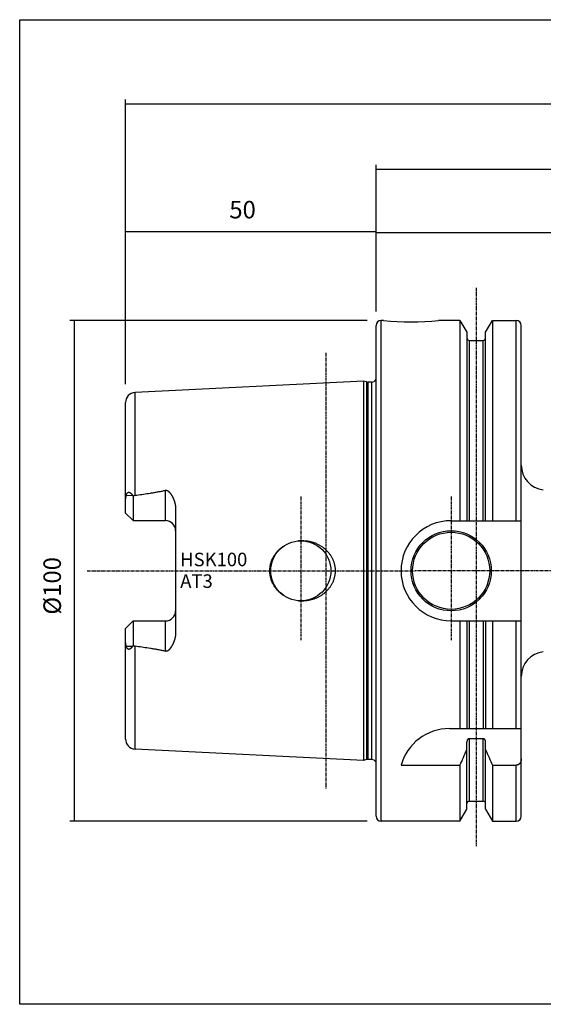
# Model space of a CAD drawing. Extents: x 38 to 325, y -356 to -159.
# Drawn here: x 38 to 142, y -356 to -159 of the extents above; entities that cross this region are included whole.
import ezdxf

# ---------------------------------------------------------------- set-up
doc = ezdxf.new("R2010")
doc.units = 0
doc.header["$MEASUREMENT"] = 0
doc.linetypes.add('CENTER', pattern=[0.95, 0.625, -0.125, 0.075, -0.125])
doc.layers.add('CK_LEVEL_1', color=7, linetype='CONTINUOUS')
doc.styles.add('BOX', font='txt.shx', dxfattribs={"height": 1})
doc.dimstyles.new('DIMSTYLE1', dxfattribs={"dimtxt": 3.5, "dimasz": 3.5, "dimexe": 3.5, "dimexo": 0.0625, "dimgap": 0.09, "dimtad": 0, "dimtih": 1, "dimtoh": 1, "dimdec": 4, "dimzin": 0, "dimtxsty": 'STANDARD', "dimcen": 0.09, "dimazin": 3, "dimtfac": 1, "dimtdec": 4, "dimtofl": 0, "dimtmove": 0, "dimatfit": 3, "dimtolj": 1, "dimtzin": 0})

# ---------------------------------------------------------------- blocks, each defined once
blk = doc.blocks.new('*D0')
at = {"layer": 'CK_LEVEL_1', "color": 4, "linetype": 'CONTINUOUS'}
for p, q in [((58.69, -232.24), (58.69, -200.87)), ((58.69, -201.75), (108.69, -201.75)), ((108.69, -217.74), (108.69, -200.87))]:
    blk.add_line(p, q, dxfattribs=at)
for points in [[(58.69, -201.75), (62.19, -201.22), (62.19, -202.27), (58.69, -201.75)], [(108.69, -201.75), (105.19, -202.27), (105.19, -201.22), (108.69, -201.75)]]:
    blk.add_solid(points, dxfattribs=at)
at = {"layer": 'CK_LEVEL_1', "color": 4, "linetype": 'CONTINUOUS', "style": 'BOX'}
blk.add_text('50', height=3.5, dxfattribs=at).set_placement((79.41, -199.12))
blk = doc.blocks.new('*D1')
at = {"layer": 'CK_LEVEL_1', "color": 4, "linetype": 'CONTINUOUS'}
for p, q in [((106.94, -219.49), (47.56, -219.49)), ((48.44, -219.49), (48.44, -319.49)), ((106.94, -319.49), (47.56, -319.49))]:
    blk.add_line(p, q, dxfattribs=at)
for points in [[(48.44, -219.49), (48.96, -222.99), (47.91, -222.99), (48.44, -219.49)], [(48.44, -319.49), (47.91, -315.99), (48.96, -315.99), (48.44, -319.49)]]:
    blk.add_solid(points, dxfattribs=at)
at = {"layer": 'CK_LEVEL_1', "color": 4, "linetype": 'CONTINUOUS', "style": 'BOX'}
blk.add_text('%%c100', height=3.5, rotation=90, dxfattribs=at).set_placement((45.81, -278.24))
blk = doc.blocks.new('*D4')
at = {"layer": 'CK_LEVEL_1', "color": 4, "linetype": 'CONTINUOUS'}
for p, q in [((108.69, -217.74), (108.69, -201.09)), ((108.69, -201.96), (298.09, -201.96)), ((298.09, -256.74), (298.09, -201.09))]:
    blk.add_line(p, q, dxfattribs=at)
for points in [[(108.69, -201.96), (112.19, -201.44), (112.19, -202.49), (108.69, -201.96)], [(298.09, -201.96), (294.59, -202.49), (294.59, -201.44), (298.09, -201.96)]]:
    blk.add_solid(points, dxfattribs=at)
at = {"layer": 'CK_LEVEL_1', "color": 4, "linetype": 'CONTINUOUS', "style": 'BOX'}
blk.add_text('189.4', height=3.5, dxfattribs=at).set_placement((194.64, -199.34))
blk = doc.blocks.new('*D5')
at = {"layer": 'CK_LEVEL_1', "color": 4, "linetype": 'CONTINUOUS'}
for p, q in [((108.69, -217.74), (108.69, -188.4)), ((308.69, -251.94), (308.69, -188.4)), ((108.69, -189.28), (308.69, -189.28))]:
    blk.add_line(p, q, dxfattribs=at)
for points in [[(108.69, -189.28), (112.19, -188.75), (112.19, -189.8), (108.69, -189.28)], [(308.69, -189.28), (305.19, -189.8), (305.19, -188.75), (308.69, -189.28)]]:
    blk.add_solid(points, dxfattribs=at)
at = {"layer": 'CK_LEVEL_1', "color": 4, "linetype": 'CONTINUOUS', "style": 'BOX'}
blk.add_text('200', height=3.5, dxfattribs=at).set_placement((203.44, -186.65))
blk = doc.blocks.new('*D6')
at = {"layer": 'CK_LEVEL_1', "color": 4, "linetype": 'CONTINUOUS'}
for p, q in [((58.69, -232.24), (58.69, -175.37)), ((58.69, -176.24), (308.69, -176.24)), ((308.69, -251.94), (308.69, -175.37))]:
    blk.add_line(p, q, dxfattribs=at)
for points in [[(58.69, -176.24), (62.19, -175.72), (62.19, -176.77), (58.69, -176.24)], [(308.69, -176.24), (305.19, -176.77), (305.19, -175.72), (308.69, -176.24)]]:
    blk.add_solid(points, dxfattribs=at)
at = {"layer": 'CK_LEVEL_1', "color": 4, "linetype": 'CONTINUOUS', "style": 'BOX'}
blk.add_text('250', height=3.5, dxfattribs=at).set_placement((178.44, -173.62))

msp = doc.modelspace()

# ---------------------------------------------------------------- linework, layer by layer
at = {"layer": 'CK_LEVEL_1', "color": 1, "linetype": 'CENTER'}
for p, q in [((128.68831, -212.9683), (128.68831, -324.46299)), ((98.68831, -225.98135), (98.68831, -312.99435)), ((93.68831, -254.67963), (93.68831, -283.35233)), ((123.68831, -254.67963), (123.68831, -283.35233)), ((51.0716, -269.48785), (116.52695, -269.48785)), ((312.72708, -269.48785), (116.52695, -269.48785))]:
    msp.add_line(p, q, dxfattribs=at)
at = {"layer": 'CK_LEVEL_1', "color": 7, "linetype": 'CONTINUOUS'}
for p, q in [((110.18831, -219.48785), (109.68831, -219.48785)), ((109.68831, -319.48785), (109.68831, -219.48785)), ((125.44071, -219.48785), (121.18831, -219.48785)), ((125.44071, -219.48785), (126.81331, -221.86526)), ((125.44071, -219.48785), (125.44071, -259.48785)), ((130.56331, -221.86526), (131.9359, -219.48785)), ((131.9359, -219.48785), (136.68831, -219.48785)), ((131.9359, -219.48785), (131.9359, -259.48785)), ((136.68831, -259.48785), (136.68831, -219.48785)), ((108.68831, -318.48785), (108.68831, -220.48785)), ((126.81331, -221.86533), (126.81331, -259.48785)), ((130.56331, -259.48785), (130.56331, -221.86533)), ((137.68831, -318.48777), (137.68831, -220.48793)), ((127.31331, -223.48785), (130.06331, -223.48785)), ((127.31331, -223.48785), (127.31331, -259.48785)), ((130.06331, -259.48785), (130.06331, -223.48785)), ((106.18831, -231.60561), (60.58823, -233.89015)), ((106.80755, -231.77153), (106.18831, -231.60561)), ((106.18831, -231.60561), (106.18831, -307.3701)), ((106.80755, -231.77153), (106.80755, -307.20418)), ((107.79331, -231.80561), (107.06637, -231.80561)), ((107.06637, -231.80561), (107.06637, -307.1701)), ((107.79331, -231.80561), (107.79331, -307.1701)), ((60.58823, -254.40908), (60.58823, -233.89015)), ((58.68831, -257.97785), (58.68831, -235.88825)), ((66.68831, -259.47785), (66.68831, -253.41414)), ((58.83664, -254.46137), (60.09245, -254.41279)), ((60.18831, -254.56126), (60.18831, -259.47785)), ((68.68831, -257.06506), (68.68831, -281.91065)), ((58.68831, -257.97785), (60.18831, -259.47785)), ((60.18831, -259.47785), (66.68831, -259.47785)), ((123.68831, -259.48785), (137.68831, -259.48785)), ((93.68768, -263.47098), (93.70151, -263.47039)), ((93.68836, -263.48946), (93.70215, -263.489)), ((93.70144, -275.50532), (93.68768, -275.50473)), ((93.70208, -275.48671), (93.68836, -275.48626)), ((58.68831, -280.99785), (60.18831, -279.49785)), ((58.68831, -303.08806), (58.68831, -280.99785)), ((60.18831, -279.49785), (66.68831, -279.49785)), ((60.18831, -279.49785), (60.18831, -284.41445)), ((66.68831, -285.56157), (66.68831, -279.49785)), ((123.68831, -279.48785), (137.68831, -279.48785)), ((125.44071, -279.48785), (125.44071, -300.98785)), ((126.81331, -279.48785), (126.81331, -300.98785)), ((127.31331, -279.48785), (127.31331, -300.98785)), ((130.06331, -279.48785), (130.06331, -300.98785)), ((130.56331, -279.48785), (130.56331, -300.98785)), ((131.9359, -279.48785), (131.9359, -300.98785)), ((136.68831, -300.98785), (136.68831, -279.48785)), ((58.83664, -284.51434), (60.09245, -284.56292)), ((60.58823, -305.08555), (60.58823, -284.56663)), ((123.3252, -300.98785), (137.68831, -300.98785)), ((126.81331, -317.11039), (126.81331, -303.69312)), ((127.31331, -303.01024), (130.06331, -303.01024)), ((127.31331, -303.01024), (127.31331, -315.48785)), ((130.06331, -315.48785), (130.06331, -303.01024)), ((130.56331, -317.11039), (130.56331, -303.69312)), ((106.18831, -307.3701), (60.58823, -305.08555)), ((106.80755, -307.20418), (106.18831, -307.3701)), ((107.79331, -307.1701), (107.06637, -307.1701)), ((113.68831, -308.31761), (125.44071, -308.31761)), ((125.44071, -308.31761), (125.44071, -319.48785)), ((131.9359, -308.31761), (136.68831, -308.31761)), ((131.9359, -308.31761), (131.9359, -319.48785)), ((136.68831, -319.48785), (136.68831, -308.31761)), ((127.31331, -315.48785), (130.06331, -315.48785)), ((125.44071, -319.48785), (126.81331, -317.11045)), ((130.56331, -317.11045), (131.9359, -319.48785)), ((125.44071, -319.48785), (109.68831, -319.48785)), ((131.9359, -319.48785), (136.68831, -319.48785))]:
    msp.add_line(p, q, dxfattribs=at)
at = {"layer": 'CK_LEVEL_1', "color": 6, "linetype": 'CONTINUOUS'}
msp.add_polyline3d([(37.57468, -159.43391, 0), (324.94468, -159.43391, 0), (324.94468, -356.06091, 0), (37.57468, -356.06091, 0), (37.57468, -159.43391, 0)], dxfattribs=at)
at = {"layer": 'CK_LEVEL_1', "color": 7, "linetype": 'CONTINUOUS'}
for points in [[(60.58823, -254.40908, 0), (60.92893, -254.36477, 0), (61.26952, -254.31963, 0), (61.61, -254.27362, 0), (61.95036, -254.22665, 0), (62.29056, -254.17866, 0), (62.63061, -254.12956, 0), (62.97048, -254.07929, 0), (63.31017, -254.02778, 0), (63.64965, -253.97496, 0), (63.81926, -253.94804, 0), (63.98882, -253.92075, 0), (64.15831, -253.89307, 0), (64.32774, -253.86498, 0), (64.49709, -253.83647, 0), (64.66637, -253.8075, 0), (64.83557, -253.77807, 0), (65.00469, -253.74815, 0), (65.17372, -253.71771, 0), (65.34256, -253.68676, 0), (65.51129, -253.65523, 0), (65.67991, -253.62307, 0), (65.84839, -253.59023, 0), (66.01672, -253.55666, 0), (66.18489, -253.52232, 0), (66.35289, -253.48715, 0), (66.5207, -253.45111, 0), (66.68831, -253.41414, 0)], [(66.68831, -253.41414, 0), (66.70456, -253.41079, 0), (66.72094, -253.40796, 0), (66.73742, -253.40568, 0), (66.75398, -253.40393, 0), (66.77059, -253.40274, 0), (66.78724, -253.40211, 0), (66.8039, -253.40205, 0), (66.82055, -253.40255, 0), (66.83716, -253.40365, 0), (66.85349, -253.40529, 0), (66.86975, -253.4075, 0), (66.88593, -253.41024, 0), (66.90202, -253.41349, 0), (66.918, -253.41724, 0), (66.93386, -253.42147, 0), (66.94959, -253.42617, 0), (66.96519, -253.4313, 0), (66.98063, -253.43685, 0), (66.99558, -253.44267, 0), (67.01037, -253.44886, 0), (67.02501, -253.4554, 0), (67.0395, -253.46227, 0), (67.05383, -253.46946, 0), (67.06801, -253.47695, 0), (67.08203, -253.48472, 0), (67.09591, -253.49276, 0), (67.10964, -253.50104, 0), (67.12299, -253.50941, 0), (67.13621, -253.51799, 0), (67.14928, -253.52677, 0), (67.16223, -253.53575, 0), (67.17504, -253.54491, 0), (67.18774, -253.55425, 0), (67.2003, -253.56374, 0), (67.21275, -253.5734, 0), (67.22509, -253.58319, 0), (67.24907, -253.60289, 0), (67.27264, -253.62308, 0), (67.29581, -253.64373, 0), (67.3186, -253.6648, 0), (67.34104, -253.68627, 0), (67.36313, -253.70811, 0), (67.38489, -253.73027, 0), (67.40635, -253.75274, 0), (67.42751, -253.77547, 0), (67.44822, -253.79823, 0), (67.46866, -253.82122, 0), (67.48886, -253.84442, 0), (67.50881, -253.86782, 0), (67.52852, -253.89141, 0), (67.54801, -253.9152, 0), (67.56728, -253.93915, 0), (67.58634, -253.96328, 0), (67.6052, -253.98756, 0), (67.62379, -254.01189, 0), (67.64219, -254.03637, 0), (67.66041, -254.06099, 0), (67.67845, -254.08574, 0), (67.6963, -254.11062, 0), (67.71399, -254.13562, 0), (67.7315, -254.16074, 0), (67.74885, -254.18598, 0), (67.76604, -254.21133, 0), (67.78303, -254.23674, 0), (67.79987, -254.26225, 0), (67.81655, -254.28786, 0), (67.83308, -254.31358, 0), (67.84945, -254.33939, 0), (67.86567, -254.36529, 0), (67.88175, -254.39129, 0), (67.89768, -254.41738, 0), (67.91346, -254.44356, 0), (67.92908, -254.4698, 0), (67.94456, -254.49614, 0), (67.9599, -254.52256, 0), (67.97509, -254.54906, 0), (67.99014, -254.57564, 0), (68.00505, -254.6023, 0), (68.01981, -254.62904, 0), (68.03443, -254.65586, 0), (68.04891, -254.68275, 0), (68.06325, -254.70973, 0), (68.07745, -254.73677, 0), (68.09151, -254.76389, 0), (68.10543, -254.79109, 0), (68.1192, -254.81835, 0), (68.13283, -254.84569, 0), (68.14632, -254.8731, 0), (68.15967, -254.90058, 0), (68.17288, -254.92813, 0), (68.19888, -254.98348, 0), (68.22431, -255.03911, 0), (68.24916, -255.095, 0), (68.27341, -255.15116, 0), (68.29707, -255.20757, 0), (68.32013, -255.26423, 0), (68.34257, -255.32113, 0), (68.3644, -255.37828, 0), (68.38561, -255.43566, 0), (68.40626, -255.49344, 0), (68.42626, -255.55144, 0), (68.4456, -255.60967, 0), (68.46429, -255.66811, 0), (68.48231, -255.72676, 0), (68.49965, -255.78561, 0), (68.5163, -255.84466, 0), (68.53225, -255.9039, 0), (68.54749, -255.96333, 0), (68.56208, -256.02322, 0), (68.57594, -256.08329, 0), (68.58905, -256.14352, 0), (68.6014, -256.20392, 0), (68.61299, -256.26447, 0), (68.62379, -256.32516, 0), (68.6338, -256.38599, 0), (68.64301, -256.44696, 0), (68.6514, -256.50805, 0), (68.65901, -256.56966, 0), (68.66578, -256.63138, 0), (68.67168, -256.69318, 0), (68.67671, -256.75506, 0), (68.68085, -256.817, 0), (68.68409, -256.87898, 0), (68.68643, -256.941, 0), (68.68783, -257.00303, 0), (68.68831, -257.06506, 0)], [(58.68831, -255.60294, 0), (58.6888, -255.53926, 0), (58.69026, -255.47559, 0), (58.69267, -255.41193, 0), (58.69602, -255.34831, 0), (58.7003, -255.28473, 0), (58.70548, -255.2212, 0), (58.71155, -255.15776, 0), (58.7185, -255.09439, 0), (58.72631, -255.03112, 0), (58.73508, -254.96717, 0), (58.74471, -254.90335, 0), (58.75522, -254.83967, 0), (58.7666, -254.77614, 0), (58.77885, -254.71279, 0), (58.79197, -254.64962, 0), (58.80598, -254.58666, 0), (58.82087, -254.5239, 0), (58.83664, -254.46137, 0)], [(58.83664, -254.46137, 0), (58.84454, -254.43163, 0), (58.85279, -254.40198, 0), (58.86144, -254.37242, 0), (58.87049, -254.34299, 0), (58.87999, -254.3137, 0), (58.88997, -254.28457, 0), (58.90044, -254.25562, 0), (58.91145, -254.22686, 0), (58.92301, -254.19832, 0), (58.9288, -254.18463, 0), (58.93474, -254.171, 0), (58.94081, -254.15743, 0), (58.94705, -254.14394, 0), (58.95343, -254.13052, 0), (58.95998, -254.11719, 0), (58.96669, -254.10395, 0), (58.97357, -254.0908, 0), (58.98062, -254.07775, 0), (58.98754, -254.06536, 0), (58.99465, -254.05307, 0), (59.00193, -254.04089, 0), (59.00942, -254.02882, 0), (59.01713, -254.01688, 0), (59.02506, -254.00506, 0), (59.03323, -253.99338, 0), (59.04165, -253.98183, 0), (59.05034, -253.97042, 0), (59.06654, -253.95046, 0), (59.08361, -253.93111, 0), (59.10156, -253.91254, 0), (59.12037, -253.89489, 0), (59.14003, -253.8783, 0), (59.16055, -253.86294, 0), (59.18191, -253.84894, 0), (59.2041, -253.83646, 0), (59.22713, -253.82564, 0), (59.23784, -253.82133, 0), (59.2487, -253.81739, 0), (59.25969, -253.81384, 0), (59.27081, -253.81067, 0), (59.28204, -253.8079, 0), (59.29336, -253.80552, 0), (59.30475, -253.80355, 0), (59.3162, -253.80199, 0), (59.32769, -253.80085, 0), (59.339, -253.80013, 0), (59.35032, -253.79981, 0), (59.36164, -253.79987, 0), (59.37296, -253.8003, 0), (59.38426, -253.80109, 0), (59.39553, -253.80224, 0), (59.40677, -253.80372, 0), (59.41795, -253.80554, 0), (59.42907, -253.80768, 0), (59.44034, -253.81017, 0), (59.45152, -253.81297, 0), (59.46263, -253.81607, 0), (59.47365, -253.81945, 0), (59.48459, -253.82311, 0), (59.49543, -253.82702, 0), (59.50619, -253.83118, 0), (59.51685, -253.83557, 0), (59.52741, -253.84019, 0), (59.53824, -253.84518, 0), (59.54896, -253.85039, 0), (59.55957, -253.8558, 0), (59.57009, -253.86141, 0), (59.5805, -253.86721, 0), (59.59081, -253.87318, 0), (59.60102, -253.87932, 0), (59.61113, -253.88562, 0), (59.62115, -253.89207, 0), (59.64186, -253.90606, 0), (59.66217, -253.92063, 0), (59.68209, -253.93574, 0), (59.70163, -253.95136, 0), (59.72081, -253.96743, 0), (59.73964, -253.98394, 0), (59.75813, -254.00082, 0), (59.7763, -254.01805, 0), (59.79417, -254.03559, 0), (59.81265, -254.05434, 0), (59.83081, -254.07337, 0), (59.84868, -254.09267, 0), (59.86626, -254.11223, 0), (59.88356, -254.13202, 0), (59.90059, -254.15205, 0), (59.91737, -254.17228, 0), (59.9339, -254.19272, 0), (59.95021, -254.21334, 0), (59.96686, -254.23487, 0), (59.98329, -254.25659, 0), (59.9995, -254.27847, 0), (60.01549, -254.30051, 0), (60.03127, -254.3227, 0), (60.04685, -254.34503, 0), (60.06224, -254.3675, 0), (60.07743, -254.39009, 0), (60.09245, -254.41279, 0)], [(60.18831, -254.56126, 0), (60.2087, -254.54876, 0), (60.22933, -254.53662, 0), (60.25018, -254.52486, 0), (60.27126, -254.5135, 0), (60.29256, -254.50256, 0), (60.3141, -254.49207, 0), (60.33586, -254.48206, 0), (60.35785, -254.47253, 0), (60.38007, -254.46351, 0), (60.40251, -254.45504, 0), (60.42515, -254.44712, 0), (60.448, -254.43978, 0), (60.47102, -254.43304, 0), (60.4942, -254.42692, 0), (60.51753, -254.42144, 0), (60.54099, -254.41663, 0), (60.56456, -254.4125, 0), (60.58823, -254.40908, 0)], [(93.70151, -263.47039, 0), (93.83873, -263.46601, 0), (93.97608, -263.46432, 0), (94.11348, -263.46531, 0), (94.25087, -263.46898, 0), (94.3882, -263.47533, 0), (94.52539, -263.48437, 0), (94.66239, -263.49608, 0), (94.79914, -263.51046, 0), (94.93558, -263.52752, 0), (95.07136, -263.54721, 0), (95.20671, -263.56955, 0), (95.34159, -263.59453, 0), (95.47595, -263.62216, 0), (95.60972, -263.65241, 0), (95.74288, -263.68529, 0), (95.87535, -263.72078, 0), (96.0071, -263.75888, 0), (96.13808, -263.79958, 0), (96.26799, -263.84278, 0), (96.39703, -263.88856, 0), (96.52513, -263.93688, 0), (96.65225, -263.98776, 0), (96.77833, -264.04116, 0), (96.90331, -264.09707, 0), (97.02715, -264.15549, 0), (97.14978, -264.2164, 0), (97.27115, -264.27978, 0), (97.39107, -264.34555, 0), (97.50962, -264.41375, 0), (97.62675, -264.48437, 0), (97.7424, -264.55738, 0), (97.85652, -264.63277, 0), (97.96905, -264.7105, 0), (98.07993, -264.79056, 0), (98.18911, -264.87294, 0), (98.29654, -264.9576, 0), (98.40215, -265.04453, 0), (98.5059, -265.13369, 0), (98.60771, -265.22505, 0), (98.70754, -265.31858, 0), (98.80532, -265.41425, 0), (98.901, -265.51201, 0), (98.99452, -265.61185, 0), (99.08582, -265.71372, 0), (99.17484, -265.81759, 0), (99.26164, -265.92358, 0), (99.34605, -266.03149, 0), (99.42801, -266.14129, 0), (99.50747, -266.2529, 0), (99.58436, -266.3663, 0), (99.65863, -266.48143, 0), (99.73023, -266.59824, 0), (99.7991, -266.71668, 0), (99.86519, -266.8367, 0), (99.92857, -266.95851, 0), (99.98906, -267.0818, 0), (100.0466, -267.20649, 0), (100.10117, -267.33251, 0), (100.1527, -267.45981, 0), (100.20117, -267.5883, 0), (100.24651, -267.71792, 0), (100.2887, -267.84861, 0), (100.32768, -267.98029, 0), (100.36348, -268.11313, 0), (100.39599, -268.24683, 0), (100.4252, -268.38129, 0), (100.45109, -268.51643, 0), (100.47363, -268.65217, 0), (100.4928, -268.78842, 0), (100.50857, -268.9251, 0), (100.52094, -269.06214, 0), (100.52987, -269.19944, 0), (100.53536, -269.33698, 0), (100.53739, -269.47462, 0), (100.53598, -269.61226, 0), (100.53114, -269.74983, 0), (100.52287, -269.88724, 0), (100.51119, -270.0244, 0), (100.49609, -270.16122, 0), (100.47759, -270.29762, 0), (100.4557, -270.43352, 0), (100.43046, -270.56865, 0), (100.40188, -270.70311, 0), (100.36999, -270.83683, 0), (100.33483, -270.96972, 0), (100.29643, -271.10172, 0), (100.25483, -271.23275, 0), (100.21007, -271.36273, 0), (100.16217, -271.49158, 0), (100.11118, -271.61923, 0), (100.05725, -271.74534, 0), (100.00032, -271.87012, 0), (99.94045, -271.99351, 0), (99.87768, -272.11546, 0), (99.81207, -272.2359, 0), (99.74368, -272.35478, 0), (99.67254, -272.47205, 0), (99.59871, -272.58763, 0), (99.52225, -272.70148, 0), (99.44335, -272.81334, 0), (99.36194, -272.92336, 0), (99.27806, -273.03153, 0), (99.19178, -273.13778, 0), (99.10316, -273.24209, 0), (99.01225, -273.34441, 0), (98.91911, -273.44471, 0), (98.82379, -273.54294, 0), (98.72636, -273.63906, 0), (98.62695, -273.73298, 0), (98.52553, -273.82472, 0), (98.42218, -273.91427, 0), (98.31694, -274.0016, 0), (98.20987, -274.08669, 0), (98.10103, -274.16949, 0), (97.99049, -274.25, 0), (97.87828, -274.32819, 0), (97.76448, -274.40402, 0), (97.64905, -274.47752, 0), (97.53214, -274.54862, 0), (97.4138, -274.61731, 0), (97.29408, -274.68357, 0), (97.17304, -274.74739, 0), (97.05073, -274.80873, 0), (96.92721, -274.8676, 0), (96.80254, -274.92397, 0), (96.67676, -274.97782, 0), (96.54973, -275.02923, 0), (96.42171, -275.07809, 0), (96.29274, -275.12439, 0), (96.16287, -275.16812, 0), (96.03215, -275.20927, 0), (95.90064, -275.24783, 0), (95.76839, -275.2838, 0), (95.63544, -275.31715, 0), (95.50184, -275.34789, 0), (95.3674, -275.37606, 0), (95.23242, -275.40158, 0), (95.09697, -275.42445, 0), (94.96111, -275.44466, 0), (94.82489, -275.46222, 0), (94.68839, -275.47711, 0), (94.55167, -275.48933, 0), (94.41478, -275.49888, 0), (94.27779, -275.50574, 0)], [(90.40418, -274.50926, 0), (90.26206, -274.41943, 0), (90.12219, -274.32588, 0), (89.98471, -274.22868, 0), (89.84974, -274.12788, 0), (89.71739, -274.02356, 0), (89.58781, -273.91577, 0), (89.46111, -273.80457, 0), (89.33741, -273.69003, 0), (89.21685, -273.5722, 0), (89.09959, -273.45123, 0), (88.98569, -273.32711, 0), (88.87525, -273.19995, 0), (88.76835, -273.06981, 0), (88.6651, -272.93678, 0), (88.56559, -272.80094, 0), (88.46993, -272.66238, 0), (88.37822, -272.52117, 0), (88.29055, -272.3774, 0), (88.207, -272.23113, 0), (88.12767, -272.08251, 0), (88.05265, -271.93164, 0), (87.98202, -271.77867, 0), (87.91585, -271.62371, 0), (87.85423, -271.46689, 0), (87.79723, -271.30834, 0), (87.74495, -271.14816, 0), (87.69745, -270.9865, 0), (87.65481, -270.82343, 0), (87.61706, -270.65914, 0), (87.58425, -270.49379, 0), (87.55641, -270.32752, 0), (87.53356, -270.1605, 0), (87.51574, -269.99287, 0), (87.50297, -269.82478, 0), (87.49529, -269.65639, 0), (87.49272, -269.48785, 0), (87.49529, -269.31931, 0), (87.50297, -269.15092, 0), (87.51574, -268.98284, 0), (87.53356, -268.81521, 0), (87.55641, -268.64819, 0), (87.58425, -268.48192, 0), (87.61706, -268.31657, 0), (87.65481, -268.15228, 0), (87.69745, -267.9892, 0), (87.74495, -267.82754, 0), (87.79723, -267.66737, 0), (87.85423, -267.50881, 0), (87.91585, -267.35199, 0), (87.98202, -267.19704, 0), (88.05266, -267.04406, 0), (88.12768, -266.8932, 0), (88.207, -266.74457, 0), (88.29055, -266.5983, 0), (88.37822, -266.45453, 0), (88.46993, -266.31333, 0), (88.56559, -266.17477, 0), (88.6651, -266.03893, 0), (88.76835, -265.9059, 0), (88.87525, -265.77576, 0), (88.98569, -265.6486, 0), (89.09959, -265.52449, 0), (89.21685, -265.40351, 0), (89.33741, -265.28568, 0), (89.4611, -265.17114, 0), (89.58781, -265.05995, 0), (89.71739, -264.95215, 0), (89.84974, -264.84783, 0), (89.98471, -264.74703, 0), (90.12219, -264.64983, 0), (90.26206, -264.55628, 0), (90.40418, -264.46645, 0)], [(68.68831, -281.91065, 0), (68.68783, -281.97268, 0), (68.68643, -282.03471, 0), (68.68409, -282.09673, 0), (68.68085, -282.15871, 0), (68.67671, -282.22065, 0), (68.67168, -282.28253, 0), (68.66578, -282.34433, 0), (68.65901, -282.40605, 0), (68.6514, -282.46766, 0), (68.64301, -282.52875, 0), (68.6338, -282.58971, 0), (68.62379, -282.65055, 0), (68.61299, -282.71124, 0), (68.6014, -282.77179, 0), (68.58905, -282.83219, 0), (68.57594, -282.89242, 0), (68.56208, -282.95249, 0), (68.54749, -283.01238, 0), (68.53225, -283.07181, 0), (68.5163, -283.13105, 0), (68.49965, -283.1901, 0), (68.48231, -283.24895, 0), (68.46429, -283.3076, 0), (68.4456, -283.36604, 0), (68.42626, -283.42427, 0), (68.40626, -283.48227, 0), (68.38561, -283.54005, 0), (68.36441, -283.59743, 0), (68.34257, -283.65458, 0), (68.32013, -283.71148, 0), (68.29707, -283.76814, 0), (68.27341, -283.82455, 0), (68.24916, -283.88071, 0), (68.22431, -283.9366, 0), (68.19888, -283.99222, 0), (68.17288, -284.04758, 0), (68.15967, -284.07513, 0), (68.14632, -284.10261, 0), (68.13283, -284.13002, 0), (68.1192, -284.15736, 0), (68.10543, -284.18462, 0), (68.09151, -284.21182, 0), (68.07745, -284.23894, 0), (68.06326, -284.26598, 0), (68.04891, -284.29296, 0), (68.03443, -284.31985, 0), (68.01981, -284.34667, 0), (68.00505, -284.37341, 0), (67.99014, -284.40007, 0), (67.97509, -284.42665, 0), (67.9599, -284.45315, 0), (67.94456, -284.47957, 0), (67.92908, -284.5059, 0), (67.91346, -284.53215, 0), (67.89768, -284.55833, 0), (67.88175, -284.58442, 0), (67.86568, -284.61042, 0), (67.84945, -284.63632, 0), (67.83308, -284.66213, 0), (67.81655, -284.68785, 0), (67.79987, -284.71346, 0), (67.78303, -284.73897, 0), (67.76604, -284.76438, 0), (67.74885, -284.78973, 0), (67.7315, -284.81497, 0), (67.71399, -284.84009, 0), (67.6963, -284.86509, 0), (67.67845, -284.88997, 0), (67.66041, -284.91472, 0), (67.64219, -284.93934, 0), (67.62379, -284.96382, 0), (67.6052, -284.98815, 0), (67.58634, -285.01243, 0), (67.56728, -285.03656, 0), (67.54801, -285.06051, 0), (67.52852, -285.0843, 0), (67.50881, -285.10789, 0), (67.48886, -285.13129, 0), (67.46866, -285.15449, 0), (67.44822, -285.17748, 0), (67.42751, -285.20024, 0), (67.40634, -285.22297, 0), (67.38489, -285.24544, 0), (67.36312, -285.2676, 0), (67.34103, -285.28944, 0), (67.3186, -285.31091, 0), (67.29581, -285.33198, 0), (67.27264, -285.35263, 0), (67.24907, -285.37282, 0), (67.22509, -285.39252, 0), (67.21275, -285.40231, 0), (67.2003, -285.41197, 0), (67.18773, -285.42146, 0), (67.17504, -285.4308, 0), (67.16223, -285.43996, 0), (67.14928, -285.44894, 0), (67.1362, -285.45772, 0), (67.12299, -285.4663, 0), (67.10964, -285.47467, 0), (67.09591, -285.48295, 0), (67.08203, -285.49099, 0), (67.06801, -285.49876, 0), (67.05383, -285.50624, 0), (67.0395, -285.51343, 0), (67.02501, -285.52031, 0), (67.01038, -285.52685, 0), (66.99558, -285.53304, 0), (66.98063, -285.53886, 0), (66.96519, -285.54441, 0), (66.9496, -285.54954, 0), (66.93387, -285.55423, 0), (66.918, -285.55846, 0), (66.90202, -285.56222, 0), (66.88594, -285.56547, 0), (66.86976, -285.56821, 0), (66.8535, -285.57041, 0), (66.83717, -285.57206, 0), (66.82056, -285.57315, 0), (66.80391, -285.57366, 0), (66.78725, -285.5736, 0), (66.7706, -285.57297, 0), (66.75398, -285.57178, 0), (66.73742, -285.57003, 0), (66.72094, -285.56775, 0), (66.70456, -285.56492, 0), (66.68831, -285.56157, 0)], [(58.83664, -284.51434, 0), (58.82087, -284.45181, 0), (58.80598, -284.38905, 0), (58.79197, -284.32609, 0), (58.77885, -284.26292, 0), (58.7666, -284.19957, 0), (58.75522, -284.13604, 0), (58.74471, -284.07236, 0), (58.73508, -284.00854, 0), (58.72631, -283.94458, 0), (58.7185, -283.88132, 0), (58.71155, -283.81795, 0), (58.70548, -283.7545, 0), (58.7003, -283.69098, 0), (58.69602, -283.6274, 0), (58.69267, -283.56378, 0), (58.69026, -283.50012, 0), (58.6888, -283.43645, 0), (58.68831, -283.37277, 0)], [(60.09245, -284.56292, 0), (60.07743, -284.58562, 0), (60.06224, -284.60821, 0), (60.04685, -284.63068, 0), (60.03127, -284.65301, 0), (60.01549, -284.6752, 0), (59.9995, -284.69724, 0), (59.98329, -284.71912, 0), (59.96686, -284.74084, 0), (59.95021, -284.76237, 0), (59.9339, -284.78299, 0), (59.91737, -284.80343, 0), (59.90059, -284.82366, 0), (59.88356, -284.84369, 0), (59.86626, -284.86348, 0), (59.84868, -284.88304, 0), (59.83081, -284.90234, 0), (59.81265, -284.92137, 0), (59.79417, -284.94012, 0), (59.7763, -284.95766, 0), (59.75813, -284.97489, 0), (59.73964, -284.99177, 0), (59.72081, -285.00828, 0), (59.70163, -285.02435, 0), (59.68209, -285.03997, 0), (59.66217, -285.05508, 0), (59.64186, -285.06965, 0), (59.62115, -285.08364, 0), (59.61113, -285.09009, 0), (59.60102, -285.09639, 0), (59.59081, -285.10253, 0), (59.5805, -285.1085, 0), (59.57009, -285.1143, 0), (59.55957, -285.11991, 0), (59.54896, -285.12532, 0), (59.53824, -285.13053, 0), (59.52741, -285.13552, 0), (59.51685, -285.14014, 0), (59.50619, -285.14453, 0), (59.49543, -285.14869, 0), (59.48459, -285.1526, 0), (59.47365, -285.15626, 0), (59.46263, -285.15964, 0), (59.45152, -285.16274, 0), (59.44034, -285.16554, 0), (59.42907, -285.16803, 0), (59.41795, -285.17017, 0), (59.40677, -285.17199, 0), (59.39553, -285.17347, 0), (59.38426, -285.17462, 0), (59.37296, -285.17541, 0), (59.36164, -285.17584, 0), (59.35032, -285.1759, 0), (59.339, -285.17558, 0), (59.32769, -285.17486, 0), (59.3162, -285.17372, 0), (59.30475, -285.17216, 0), (59.29336, -285.17019, 0), (59.28204, -285.16781, 0), (59.27081, -285.16504, 0), (59.25969, -285.16187, 0), (59.2487, -285.15832, 0), (59.23784, -285.15438, 0), (59.22713, -285.15007, 0), (59.2041, -285.13925, 0), (59.18191, -285.12677, 0), (59.16055, -285.11277, 0), (59.14003, -285.09741, 0), (59.12036, -285.08082, 0), (59.10156, -285.06317, 0), (59.08361, -285.0446, 0), (59.06654, -285.02525, 0), (59.05034, -285.00529, 0), (59.04165, -284.99388, 0), (59.03323, -284.98233, 0), (59.02506, -284.97065, 0), (59.01713, -284.95883, 0), (59.00942, -284.94689, 0), (59.00193, -284.93482, 0), (58.99464, -284.92264, 0), (58.98754, -284.91035, 0), (58.98062, -284.89796, 0), (58.97357, -284.88491, 0), (58.96669, -284.87176, 0), (58.95998, -284.85852, 0), (58.95343, -284.84519, 0), (58.94705, -284.83177, 0), (58.94081, -284.81828, 0), (58.93474, -284.80471, 0), (58.9288, -284.79108, 0), (58.92301, -284.77739, 0), (58.91145, -284.74885, 0), (58.90044, -284.72009, 0), (58.88997, -284.69114, 0), (58.87999, -284.662, 0), (58.87049, -284.63271, 0), (58.86144, -284.60328, 0), (58.85279, -284.57373, 0), (58.84454, -284.54408, 0), (58.83664, -284.51434, 0)], [(60.58823, -284.56663, 0), (60.56456, -284.56321, 0), (60.54099, -284.55908, 0), (60.51753, -284.55427, 0), (60.49421, -284.54879, 0), (60.47102, -284.54267, 0), (60.448, -284.53593, 0), (60.42516, -284.52859, 0), (60.40251, -284.52067, 0), (60.38007, -284.5122, 0), (60.35785, -284.50318, 0), (60.33586, -284.49366, 0), (60.3141, -284.48364, 0), (60.29256, -284.47315, 0), (60.27126, -284.46221, 0), (60.25018, -284.45085, 0), (60.22933, -284.43909, 0), (60.2087, -284.42695, 0), (60.18831, -284.41445, 0)], [(66.68831, -285.56157, 0), (66.5207, -285.5246, 0), (66.35289, -285.48856, 0), (66.18489, -285.45339, 0), (66.01672, -285.41905, 0), (65.84839, -285.38548, 0), (65.67991, -285.35264, 0), (65.51129, -285.32048, 0), (65.34256, -285.28895, 0), (65.17372, -285.258, 0), (65.00469, -285.22756, 0), (64.83557, -285.19764, 0), (64.66637, -285.16821, 0), (64.49709, -285.13924, 0), (64.32774, -285.11073, 0), (64.15831, -285.08264, 0), (63.98882, -285.05496, 0), (63.81926, -285.02767, 0), (63.64965, -285.00075, 0), (63.31017, -284.94793, 0), (62.97048, -284.89642, 0), (62.63061, -284.84615, 0), (62.29056, -284.79705, 0), (61.95036, -284.74906, 0), (61.61, -284.70209, 0), (61.26952, -284.65608, 0), (60.92893, -284.61094, 0), (60.58823, -284.56663, 0)], [(127.31331, -303.01024, 0), (127.30036, -303.01047, 0), (127.28741, -303.01117, 0), (127.27448, -303.01234, 0), (127.26159, -303.01395, 0), (127.24875, -303.01602, 0), (127.23598, -303.01852, 0), (127.2233, -303.02147, 0), (127.21074, -303.02483, 0), (127.1983, -303.02863, 0), (127.186, -303.03283, 0), (127.17386, -303.03744, 0), (127.16187, -303.04244, 0), (127.15006, -303.04782, 0), (127.13841, -303.05356, 0), (127.12695, -303.05966, 0), (127.11567, -303.06609, 0), (127.10459, -303.07285, 0), (127.0937, -303.07992, 0), (127.08302, -303.0873, 0), (127.07255, -303.09496, 0), (127.06228, -303.10291, 0), (127.05223, -303.11112, 0), (127.04239, -303.11959, 0), (127.03277, -303.12831, 0), (127.02337, -303.13726, 0), (127.01418, -303.14643, 0), (127.00522, -303.15581, 0), (126.99647, -303.1654, 0), (126.98794, -303.17518, 0), (126.97964, -303.18514, 0), (126.97155, -303.19528, 0), (126.96368, -303.2056, 0), (126.95602, -303.21607, 0), (126.94858, -303.2267, 0), (126.94135, -303.23748, 0), (126.93433, -303.2484, 0), (126.92095, -303.27056, 0), (126.9084, -303.29321, 0), (126.89667, -303.31631, 0), (126.88574, -303.33983, 0), (126.87561, -303.36372, 0), (126.86628, -303.38794, 0), (126.85772, -303.41246, 0), (126.84994, -303.43725, 0), (126.84293, -303.46226, 0), (126.83666, -303.48747, 0), (126.83115, -303.51285, 0), (126.82639, -303.53837, 0), (126.82238, -303.56401, 0), (126.8191, -303.58974, 0), (126.81656, -303.61553, 0), (126.81475, -303.64138, 0), (126.81367, -303.66725, 0), (126.81331, -303.69312, 0)], [(130.56331, -303.69312, 0), (130.56295, -303.66725, 0), (130.56186, -303.64138, 0), (130.56005, -303.61553, 0), (130.55751, -303.58974, 0), (130.55424, -303.56401, 0), (130.55022, -303.53837, 0), (130.54546, -303.51285, 0), (130.53995, -303.48747, 0), (130.53369, -303.46226, 0), (130.52667, -303.43725, 0), (130.51889, -303.41246, 0), (130.51034, -303.38794, 0), (130.501, -303.36372, 0), (130.49087, -303.33983, 0), (130.47995, -303.31632, 0), (130.46821, -303.29321, 0), (130.45566, -303.27056, 0), (130.44229, -303.2484, 0), (130.43527, -303.23748, 0), (130.42803, -303.2267, 0), (130.42059, -303.21607, 0), (130.41294, -303.2056, 0), (130.40506, -303.19528, 0), (130.39698, -303.18514, 0), (130.38867, -303.17518, 0), (130.38014, -303.1654, 0), (130.3714, -303.15581, 0), (130.36243, -303.14643, 0), (130.35325, -303.13726, 0), (130.34384, -303.12831, 0), (130.33422, -303.11959, 0), (130.32438, -303.11112, 0), (130.31433, -303.10291, 0), (130.30407, -303.09496, 0), (130.29359, -303.0873, 0), (130.28291, -303.07992, 0), (130.27202, -303.07285, 0), (130.26094, -303.06609, 0), (130.24966, -303.05966, 0), (130.2382, -303.05356, 0), (130.22655, -303.04782, 0), (130.21474, -303.04244, 0), (130.20275, -303.03744, 0), (130.19061, -303.03283, 0), (130.17831, -303.02863, 0), (130.16587, -303.02483, 0), (130.15331, -303.02147, 0), (130.14063, -303.01852, 0), (130.12786, -303.01602, 0), (130.11503, -303.01395, 0), (130.10213, -303.01234, 0), (130.0892, -303.01117, 0), (130.07625, -303.01047, 0), (130.06331, -303.01024, 0)], [(137.68831, -307.02117, 0), (137.68757, -307.07134, 0), (137.68536, -307.1215, 0), (137.68166, -307.17162, 0), (137.67645, -307.22163, 0), (137.66974, -307.27149, 0), (137.66149, -307.32115, 0), (137.65172, -307.37055, 0), (137.6404, -307.41964, 0), (137.62751, -307.46837, 0), (137.61307, -307.51665, 0), (137.59705, -307.56443, 0), (137.57945, -307.61164, 0), (137.56024, -307.6582, 0), (137.53942, -307.70403, 0), (137.51698, -307.74905, 0), (137.49292, -307.79317, 0), (137.4672, -307.83632, 0), (137.43984, -307.87841, 0), (137.42549, -307.8991, 0), (137.41072, -307.91949, 0), (137.39554, -307.93957, 0), (137.37993, -307.95932, 0), (137.36391, -307.97872, 0), (137.34746, -307.99777, 0), (137.33059, -308.01644, 0), (137.3133, -308.03473, 0), (137.29559, -308.05262, 0), (137.27747, -308.07008, 0), (137.25893, -308.08711, 0), (137.23998, -308.10369, 0), (137.22063, -308.11979, 0), (137.20088, -308.13541, 0), (137.18074, -308.15051, 0), (137.16022, -308.16509, 0), (137.13931, -308.17911, 0), (137.11803, -308.19257, 0), (137.0964, -308.20544, 0), (137.07442, -308.2177, 0), (137.0521, -308.22933, 0), (137.02945, -308.24033, 0), (137.0065, -308.25066, 0), (136.98325, -308.26032, 0), (136.95972, -308.26928, 0), (136.93592, -308.27752, 0), (136.91187, -308.28502, 0), (136.88758, -308.29177, 0), (136.86309, -308.29776, 0), (136.83841, -308.30298, 0), (136.81359, -308.30741, 0), (136.78865, -308.31106, 0), (136.76362, -308.31391, 0), (136.73853, -308.31596, 0), (136.71342, -308.3172, 0), (136.68831, -308.31761, 0)]]:
    msp.add_polyline3d(points, dxfattribs=at)
for centre, radius in [((123.68831, -269.48785), 8), ((123.68831, -269.48785), 7.7), ((93.68831, -269.48785), 6)]:
    msp.add_circle(centre, radius, dxfattribs=at)
for centre, radius, start, end in [((109.68831, -220.48785), 1, 90, 180), ((115.68831, -164.39846), 55.36306, 264.2986123, 275.7013877), ((136.68831, -220.48785), 1, 0, 90), ((127.31331, -222.98785), 0.5, 180, 270), ((130.06331, -222.98785), 0.5, 270, 360), ((107.06637, -230.80561), 1, 255, 270), ((107.79331, -230.80561), 1, 270, 333.9767526), ((60.68831, -235.88765), 2, 92.8681, 180), ((142.68831, -248.36702), 5, 180, 263), ((49.25456, -261.51525), 12.95781, 32.4568448, 33.2382774), ((66.68831, -261.47785), 2, 0, 90), ((123.68831, -269.48785), 10, 90, 270), ((93.99336, -270.47264), 7.00834, 92.4998087, 96.0989546), ((93.99336, -268.50306), 7.00834, 263.9010446, 267.5001884), ((93.99474, -268.47489), 7.03655, 267.611033, 272.305357), ((66.68831, -277.49785), 2, 270, 360), ((49.25456, -277.46046), 12.95781, 326.7617226, 327.5431552), ((142.68831, -290.60868), 5, 97, 180), ((123.3252, -310.98785), 10, 90, 164.512726), ((60.68831, -303.08806), 2, 180, 267.1319), ((-115.90947, -200.05339), 264.52042, 335.8400765, 336.5770705), ((373.28609, -200.05339), 264.52042, 203.4229295, 204.1599235), ((107.06637, -308.1701), 1, 90, 105), ((107.79331, -308.1701), 1, 26.0232474, 90), ((127.31331, -315.98785), 0.5, 90, 180), ((130.06331, -315.98785), 0.5, 0, 90), ((109.68831, -318.48785), 1, 180, 270), ((136.68831, -318.48785), 1, 270, 360)]:
    msp.add_arc(centre, radius, start, end, dxfattribs=at)

# ---------------------------------------------------------------- texts
at = {"layer": 'CK_LEVEL_1', "color": 4, "linetype": 'CONTINUOUS', "style": 'BOX'}
for s, p in [('HSK100', (69.61244, -268.57625)), ('AT3', (69.61244, -272.89625))]:
    msp.add_text(s, height=2.7, dxfattribs=at).set_placement(p)

# ---------------------------------------------------------------- dimensions: what is measured, and where the dimension line sits
at = {"layer": 'CK_LEVEL_1', "color": 4, "linetype": 'CONTINUOUS'}
for base, p1, p2, picture, middle in [((58.68831, -176.24335), (58.68831, -233.98534), (308.68831, -253.68785), '*D6', (178.43831, -173.61835)), ((108.68831, -189.27549), (108.68831, -219.48785), (308.68831, -253.68785), '*D5', (203.43831, -186.65049)), ((58.68831, -201.7494), (58.68831, -233.98534), (108.68831, -219.48785), '*D0', (79.40841, -199.1244)), ((108.68831, -201.96363), (108.68831, -219.48785), (298.08831, -258.48785), '*D4', (194.63831, -199.33863))]:
    dim = msp.add_linear_dim(base=base, p1=p1, p2=p2, dimstyle='DIMSTYLE1', dxfattribs=at)
    dim.commit()
    dim.dimension.update_dxf_attribs({"geometry": picture, "text_midpoint": middle})
dim = msp.add_linear_dim(base=(48.43573, -219.48785), p1=(108.68831, -219.48785), p2=(108.68831, -319.48785), angle=90, dimstyle='DIMSTYLE1', dxfattribs=at)
dim.commit()
dim.dimension.update_dxf_attribs({"geometry": '*D1', "text_midpoint": (45.81073, -278.23785)})

doc.saveas('drawing.dxf')
